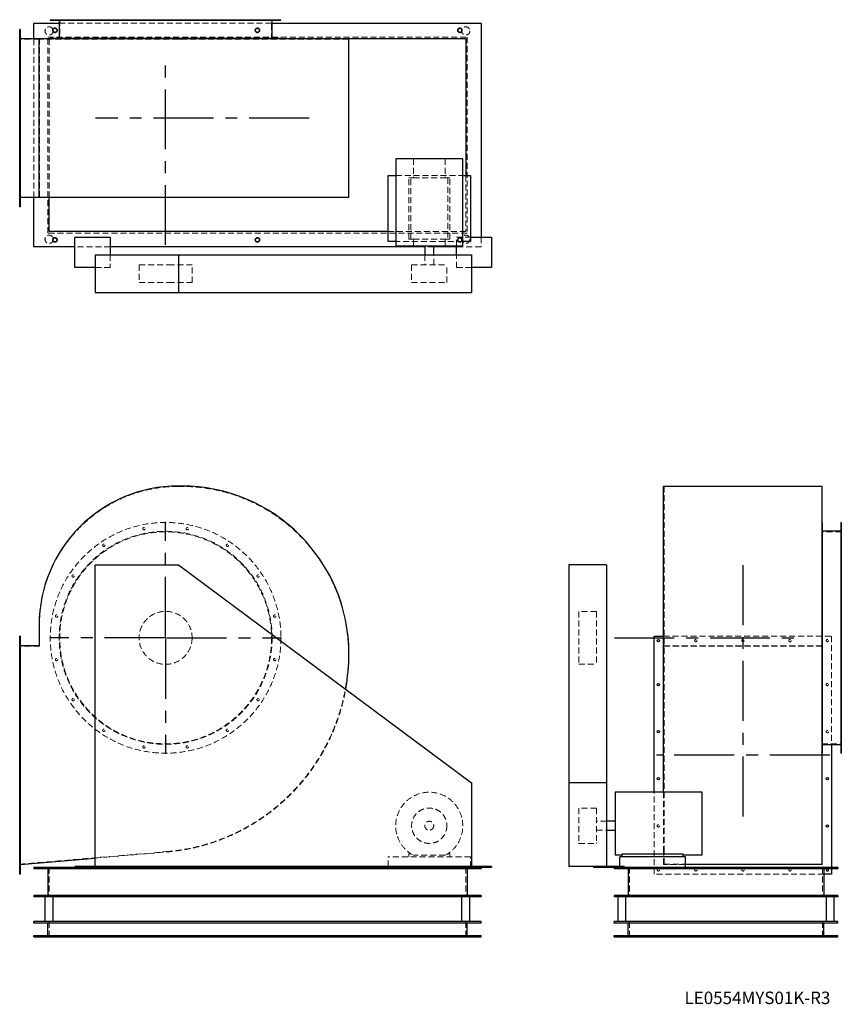
# Model space of a CAD drawing. Units: millimetres. Extents: x 256 to 3747, y 1209 to 5390.
import ezdxf

# ---------------------------------------------------------------- set-up
doc = ezdxf.new("R2010")
doc.units = ezdxf.units.MM
doc.header["$LTSCALE"] = 20
for name, pattern in [('CENTERX2', [20.32, 12.7, -2.54, 2.54, -2.54]), ('HIDDEN', [1.905, 1.27, -0.635]), ('PHANTOM', [12.7, 6.35, -1.27, 1.27, -1.27, 1.27, -1.27])]:
    doc.linetypes.add(name, pattern=pattern)
doc.layers.add('1', color=4, linetype='Continuous', lineweight=25)
doc.layers.add('基礎穴', color=1, linetype='PHANTOM', lineweight=35)
doc.layers.add('2', color=3, linetype='CENTERX2')
doc.styles.add('SLDTEXTSTYLE0', font='TXT', dxfattribs={"width": 0.7, "bigfont": 'bigfont'})

# ---------------------------------------------------------------- blocks, each defined once
blk = doc.blocks.new('SW_CENTERMARKSYMBOL_0')
at = {"layer": '2', "color": 0}
for p, q in [((0, 5), (0, 492.5)), ((-5, 0), (-492.5, 0)), ((0, 0), (-2.5, 0)), ((0, 0), (0, 2.5)), ((0, 0), (0, -2.5)), ((0, 0), (2.5, 0)), ((5, 0), (492.5, 0)), ((0, -5), (0, -492.5))]:
    blk.add_line(p, q, dxfattribs=at)

msp = doc.modelspace()

# ---------------------------------------------------------------- linework, layer by layer
at = {"color": 7, "linetype": 'HIDDEN', "lineweight": 18}
for p, q in [((408, 5390.3), (408, 5388)), ((418, 5388), (418, 5390.3)), ((424.1, 5375.3), (1328.7, 5375.3)), ((426.4, 5390.3), (426.4, 5307.3)), ((478.6, 5390.3), (478.6, 5388)), ((488.6, 5388), (488.6, 5390.3)), ((608.9, 5390.3), (608.9, 5388)), ((618.9, 5388), (618.9, 5390.3)), ((779.3, 5390.3), (779.3, 5388)), ((789.3, 5388), (789.3, 5390.3)), ((963.6, 5390.3), (963.6, 5388)), ((973.6, 5388), (973.6, 5390.3)), ((1134, 5390.3), (1134, 5388)), ((1144, 5388), (1144, 5390.3)), ((1264.3, 5390.3), (1264.3, 5388)), ((1274.3, 5388), (1274.3, 5390.3)), ((1326.4, 5307.3), (1326.4, 5390.3)), ((1334.9, 5390.3), (1334.9, 5388)), ((1344.9, 5388), (1344.9, 5390.3)), ((259.4, 5336.3), (256.4, 5336.3)), ((256.4, 5326.3), (259.4, 5326.3)), ((375.4, 4484.3), (375.4, 5316.3)), ((375.4, 5316.3), (2157.4, 5316.3)), ((2157.4, 5316.3), (2157.4, 4484.3)), ((340.4, 5307.3), (256.4, 5307.3)), ((316.4, 4635), (316.4, 5309.6)), ((340.4, 4637.3), (340.4, 5307.3)), ((929.9, 5307.3), (340.4, 5307.3)), ((381.4, 4635), (381.4, 5309.6)), ((943.4, 5307.3), (929.9, 5307.3)), ((1653.4, 5307.3), (943.4, 5307.3)), ((1653.4, 4637.3), (1653.4, 5307.3)), ((259.4, 5177.3), (256.4, 5177.3)), ((256.4, 5167.3), (259.4, 5167.3)), ((259.4, 4977.3), (256.4, 4977.3)), ((256.4, 4967.3), (259.4, 4967.3)), ((259.4, 4777.3), (256.4, 4777.3)), ((256.4, 4767.3), (259.4, 4767.3)), ((1928.8, 4799.3), (1928.8, 4718.8)), ((2064.1, 4799.3), (2064.1, 4718.8)), ((1853.9, 4728.8), (2138.9, 4728.8)), ((2151.4, 4728.8), (2151.4, 4490.3)), ((1917.8, 4718.8), (1908.9, 4718.8)), ((1908.9, 4458.8), (1908.9, 4718.8)), ((1917.8, 4458.8), (1917.8, 4718.8)), ((1917.8, 4718.8), (1928.8, 4718.8)), ((1928.8, 4718.8), (2064.1, 4718.8)), ((2064.1, 4718.8), (2075.1, 4718.8)), ((2075.1, 4718.8), (2075.1, 4458.8)), ((2083.9, 4718.8), (2075.1, 4718.8)), ((2083.9, 4458.8), (2083.9, 4718.8)), ((340.4, 4637.3), (256.4, 4637.3)), ((259.4, 4618.3), (256.4, 4618.3)), ((256.4, 4608.3), (259.4, 4608.3)), ((929.9, 4637.3), (340.4, 4637.3)), ((943.4, 4637.3), (929.9, 4637.3)), ((1653.4, 4637.3), (943.4, 4637.3)), ((2157.4, 4484.3), (375.4, 4484.3)), ((2151.4, 4490.3), (1821.4, 4490.3)), ((2138.9, 4448.8), (1853.9, 4448.8)), ((1917.8, 4458.8), (1908.9, 4458.8)), ((1917.8, 4458.8), (1928.8, 4458.8)), ((1928.8, 4458.8), (1928.8, 4429.8)), ((1928.8, 4458.8), (2064.1, 4458.8)), ((2064.1, 4458.8), (2075.1, 4458.8)), ((2064.1, 4458.8), (2064.1, 4429.8)), ((2083.9, 4458.8), (2075.1, 4458.8)), ((2111.4, 4429.8), (2111.4, 4467.3)), ((2111.4, 4467.3), (2171.4, 4467.3)), ((2216.4, 4467.3), (2216.4, 4425.3)), ((641.4, 4425.3), (491.4, 4425.3)), ((641.4, 4392.3), (641.4, 4337.3)), ((2015.4, 4425.3), (1977.4, 4425.3)), ((1977.4, 4392.3), (1977.4, 4349.8)), ((2015.4, 4349.8), (2015.4, 4392.3)), ((2216.4, 4425.3), (2111.4, 4425.3)), ((2111.4, 4337.3), (2111.4, 4392.3)), ((763.9, 4349.8), (888.7, 4349.8)), ((763.9, 4349.8), (763.9, 4274.8)), ((888.7, 4349.8), (988.9, 4349.8)), ((988.9, 4274.8), (988.9, 4349.8)), ((1921.4, 4349.8), (2071.4, 4349.8)), ((1921.4, 4349.8), (1921.4, 4274.8)), ((2071.4, 4274.8), (2071.4, 4349.8)), ((641.4, 4337.3), (576.4, 4337.3)), ((2176.4, 4337.3), (2111.4, 4337.3)), ((763.9, 4274.8), (888.7, 4274.8)), ((888.7, 4274.8), (988.9, 4274.8)), ((1921.4, 4274.8), (2071.4, 4274.8)), ((943.4, 3408.4), (929.9, 3408.4)), ((2993.8, 3408.4), (3663.8, 3408.4)), ((2993.8, 2698.4), (2993.8, 3408.4)), ((3663.8, 2698.4), (3663.8, 3408.4)), ((3746.8, 3233.8), (3744.5, 3233.8)), ((3744.5, 3223.8), (3746.8, 3223.8)), ((3746.8, 3215.4), (3663.8, 3215.4)), ((3746.8, 3163.3), (3744.5, 3163.3)), ((3744.5, 3153.3), (3746.8, 3153.3)), ((3746.8, 3032.9), (3744.5, 3032.9)), ((3744.5, 3022.9), (3746.8, 3022.9)), ((2631.3, 2877.9), (2631.3, 2877.2)), ((2706.3, 2877.9), (2631.3, 2877.9)), ((2631.3, 2877.2), (2631.3, 2652.9)), ((2706.3, 2877.9), (2706.3, 2877.2)), ((2706.3, 2877.2), (2706.3, 2652.9)), ((3746.8, 2862.6), (3744.5, 2862.6)), ((3744.5, 2852.6), (3746.8, 2852.6)), ((340.4, 2818.9), (340.4, 2729.4)), ((2991.5, 2771.9), (3705.8, 2771.9)), ((3705.8, 2771.9), (3705.8, 2313.1)), ((259.4, 2758.9), (256.4, 2758.9)), ((256.4, 2748.9), (259.4, 2748.9)), ((340.4, 2729.4), (256.4, 2729.4)), ((2991.5, 2731), (3666.1, 2731)), ((2993.8, 2729.4), (3663.8, 2729.4)), ((2993.8, 1857.4), (2993.8, 2698.4)), ((3663.8, 1857.4), (3663.8, 2698.4)), ((3746.8, 2678.2), (3744.5, 2678.2)), ((2631.3, 2652.9), (2706.3, 2652.9)), ((3744.5, 2668.2), (3746.8, 2668.2)), ((259.4, 2571.9), (256.4, 2571.9)), ((256.4, 2561.9), (259.4, 2561.9)), ((3746.8, 2507.9), (3744.5, 2507.9)), ((3744.5, 2497.9), (3746.8, 2497.9)), ((259.4, 2371.9), (256.4, 2371.9)), ((256.4, 2361.9), (259.4, 2361.9)), ((3746.8, 2377.5), (3744.5, 2377.5)), ((3744.5, 2367.5), (3746.8, 2367.5)), ((3663.8, 2315.4), (3746.8, 2315.4)), ((3746.8, 2307), (3744.5, 2307)), ((3744.5, 2297), (3746.8, 2297)), ((259.4, 2171.9), (256.4, 2171.9)), ((256.4, 2161.9), (259.4, 2161.9)), ((2951.8, 1761.9), (2951.8, 2109.9)), ((2991.5, 1855.8), (2991.5, 2109.9)), ((2631.3, 2042.4), (2631.3, 1894.3)), ((2706.3, 2042.4), (2631.3, 2042.4)), ((2706.3, 2042.4), (2706.3, 1894.3)), ((259.4, 1971.9), (256.4, 1971.9)), ((2748.8, 1986.4), (2706.3, 1986.4)), ((256.4, 1961.9), (259.4, 1961.9)), ((2706.3, 1948.4), (2748.8, 1948.4)), ((2631.3, 1894.3), (2631.3, 1892.4)), ((2631.3, 1892.4), (2706.3, 1892.4)), ((2706.3, 1894.3), (2706.3, 1892.4)), ((256.4, 1804.4), (880.9, 1857.4)), ((576.4, 1830), (881, 1855.8)), ((1917.8, 1848.6), (1908.9, 1848.6)), ((1908.9, 1848.6), (1908.9, 1835.4)), ((2064.1, 1842), (1928.8, 1842)), ((2083.9, 1848.6), (2075.1, 1848.6)), ((2083.9, 1835.4), (2083.9, 1848.6)), ((2991.5, 1803), (2991.5, 1855.8)), ((2993.8, 1804.4), (2993.8, 1857.4)), ((3663.8, 1804.4), (3663.8, 1857.4)), ((1821.4, 1794.9), (1821.4, 1835.4)), ((2171.4, 1835.4), (1821.4, 1835.4)), ((2171.4, 1790.4), (2171.4, 1835.4)), ((3085.3, 1803), (2991.5, 1803)), ((2993.8, 1804.4), (3663.8, 1804.4)), ((259.4, 1784.9), (256.4, 1784.9)), ((256.4, 1774.9), (259.4, 1774.9)), ((381.4, 1790.4), (381.4, 1665.4)), ((2151.4, 1790.4), (2151.4, 1665.4)), ((2805.3, 1790.4), (2805.3, 1794.9)), ((2846.8, 1790.4), (2846.8, 1665.4)), ((3672.8, 1761.9), (2951.8, 1761.9)), ((3666.8, 1790.4), (3666.8, 1665.4)), ((3705.8, 1790.4), (3705.8, 1784.4)), ((381.4, 1495.4), (381.4, 1560.4)), ((2151.4, 1495.4), (2151.4, 1560.4)), ((2846.8, 1495.4), (2846.8, 1560.4)), ((3666.8, 1495.4), (3666.8, 1560.4)), ((397.4, 1501.4), (397.4, 1495.4)), ((415.4, 1495.4), (415.4, 1501.4)), ((1257.4, 1501.4), (1257.4, 1495.4)), ((1275.4, 1495.4), (1275.4, 1501.4)), ((2117.4, 1501.4), (2117.4, 1495.4)), ((2135.4, 1495.4), (2135.4, 1501.4)), ((2802.8, 1501.4), (2802.8, 1495.4)), ((2820.8, 1495.4), (2820.8, 1501.4)), ((3692.8, 1501.4), (3692.8, 1495.4)), ((3710.8, 1495.4), (3710.8, 1501.4))]:
    msp.add_line(p, q, dxfattribs=at)
for centre, radius in [((381.4, 5342.8), 17.5), ((406.4, 5345.3), 9), ((1266.4, 5345.3), 9), ((2126.4, 5345.3), 9), ((2151.4, 5342.8), 17.5), ((381.4, 4457.8), 17.5), ((2151.4, 4457.8), 17.5), ((406.4, 4455.3), 9), ((1266.4, 4455.3), 9), ((2126.4, 4455.3), 9), ((876.4, 2765.4), 490), ((784.3, 3228.8), 5), ((968.6, 3228.8), 5), ((876.4, 2765.4), 452.3), ((876.4, 2765.4), 450), ((613.9, 3158.3), 5), ((1139, 3158.3), 5), ((483.6, 3027.9), 5), ((1269.3, 3027.9), 5), ((413, 2857.6), 5), ((876.4, 2765.4), 112.5), ((1339.9, 2857.6), 5), ((3128.8, 2753.9), 5), ((3328.8, 2753.9), 5), ((3528.8, 2753.9), 5), ((3687.8, 2753.9), 5), ((413, 2673.2), 5), ((1339.9, 2673.2), 5), ((3687.8, 2566.9), 5), ((483.6, 2502.9), 5), ((1269.3, 2502.9), 5), ((613.9, 2372.5), 5), ((1139, 2372.5), 5), ((3687.8, 2366.9), 5), ((784.3, 2302), 5), ((968.6, 2302), 5), ((1996.4, 1967.4), 75), ((1996.4, 1967.4), 19), ((2969.8, 1966.9), 5), ((2969.8, 1779.9), 5), ((3128.8, 1779.9), 5), ((3328.8, 1779.9), 5), ((3528.8, 1779.9), 5)]:
    msp.add_circle(centre, radius, dxfattribs=at)
for centre, radius, start, end in [((929.9, 2818.9), 589.5, 90, 180), ((943.4, 2698.4), 710, 0, 90), ((809.4, 2698.4), 844, 274.854, 0), ((809.4, 2698.4), 845.6, 274.854, 349.7124), ((1996.4, 1967.4), 142.5, 298.3576, 241.6424), ((3687.8, 1779.9), 5, 64.1581, 115.8419)]:
    msp.add_arc(centre, radius, start, end, dxfattribs=at)
at = {"layer": '1'}
for p, q in [((316.4, 5309.6), (316.4, 5375.3)), ((316.4, 5375.3), (424.1, 5375.3)), ((386.4, 5390.3), (386.4, 5388)), ((386.4, 5390.3), (1366.4, 5390.3)), ((386.4, 5388), (1366.4, 5388)), ((424.1, 5388), (424.1, 5310.3)), ((1328.7, 5310.3), (1328.7, 5388)), ((1328.7, 5375.3), (2216.4, 5375.3)), ((1366.4, 5388), (1366.4, 5390.3)), ((2216.4, 5375.3), (2216.4, 4467.3)), ((259.4, 5349.3), (256.4, 5349.3)), ((256.4, 4595.3), (256.4, 5349.3)), ((259.4, 4595.3), (259.4, 5349.3)), ((381.4, 5310.3), (386.4, 5310.3)), ((381.4, 5309.6), (381.4, 5310.3)), ((386.4, 5310.3), (386.4, 5309.6)), ((1366.4, 5310.3), (386.4, 5310.3)), ((1366.4, 5309.6), (1366.4, 5310.3)), ((1366.4, 5310.3), (2151.4, 5310.3)), ((2151.4, 5310.3), (2151.4, 4728.8)), ((338.8, 5309.6), (259.4, 5309.6)), ((338.8, 4635), (338.8, 5309.6)), ((929.9, 5309.6), (338.8, 5309.6)), ((943.4, 5309.6), (929.9, 5309.6)), ((1655, 5309.6), (943.4, 5309.6)), ((1655, 4635), (1655, 5309.6)), ((1853.9, 4799.3), (1853.9, 4429.8)), ((2138.9, 4799.3), (1853.9, 4799.3)), ((2138.9, 4429.8), (2138.9, 4799.3)), ((1821.4, 4728.8), (1853.9, 4728.8)), ((1821.4, 4448.8), (1821.4, 4728.8)), ((2138.9, 4728.8), (2171.4, 4728.8)), ((2171.4, 4728.8), (2171.4, 4448.8)), ((338.8, 4635), (259.4, 4635)), ((316.4, 4425.3), (316.4, 4635)), ((929.9, 4635), (338.8, 4635)), ((381.4, 4490.3), (381.4, 4635)), ((943.4, 4635), (929.9, 4635)), ((1655, 4635), (943.4, 4635)), ((259.4, 4595.3), (256.4, 4595.3)), ((1821.4, 4490.3), (381.4, 4490.3)), ((491.4, 4467.3), (641.4, 4467.3)), ((491.4, 4337.3), (491.4, 4467.3)), ((641.4, 4467.3), (641.4, 4392.3)), ((1853.9, 4448.8), (1821.4, 4448.8)), ((2171.4, 4448.8), (2138.9, 4448.8)), ((2171.4, 4467.3), (2261.4, 4467.3)), ((2261.4, 4467.3), (2261.4, 4337.3)), ((491.4, 4425.3), (316.4, 4425.3)), ((576.4, 4392.3), (576.4, 4232.3)), ((576.4, 4392.3), (931.4, 4392.3)), ((1977.4, 4425.3), (641.4, 4425.3)), ((931.4, 4392.3), (931.4, 4232.3)), ((931.4, 4392.3), (2176.4, 4392.3)), ((1853.9, 4429.8), (2138.9, 4429.8)), ((1977.4, 4429.8), (1977.4, 4392.3)), ((2015.4, 4392.3), (2015.4, 4429.8)), ((2111.4, 4425.3), (2015.4, 4425.3)), ((2111.4, 4392.3), (2111.4, 4429.8)), ((2176.4, 4392.3), (2176.4, 4232.3)), ((576.4, 4337.3), (491.4, 4337.3)), ((2261.4, 4337.3), (2176.4, 4337.3)), ((576.4, 4232.3), (931.4, 4232.3)), ((931.4, 4232.3), (2176.4, 4232.3)), ((943.4, 3410), (929.9, 3410)), ((2991.5, 2698.4), (2991.5, 3410)), ((2991.5, 3410), (3666.1, 3410)), ((3666.1, 2698.4), (3666.1, 3410)), ((3666.8, 3255.4), (3666.1, 3255.4)), ((3666.8, 2275.4), (3666.8, 3255.4)), ((3746.8, 3255.4), (3744.5, 3255.4)), ((3744.5, 3255.4), (3744.5, 2765.4)), ((3746.8, 3255.4), (3746.8, 2765.4)), ((3744.5, 3217.7), (3666.8, 3217.7)), ((576.4, 1794.9), (576.4, 3074.9)), ((576.4, 3074.9), (931.4, 3074.9)), ((931.4, 3074.9), (2176.4, 2149.9)), ((2748.8, 3074.9), (2588.8, 3074.9)), ((2588.8, 3074.9), (2588.8, 2149.9)), ((2748.8, 3074.9), (2748.8, 2149.9)), ((338.8, 2818.9), (338.8, 2731)), ((259.4, 2771.9), (256.4, 2771.9)), ((256.4, 1761.9), (256.4, 2771.9)), ((259.4, 1761.9), (259.4, 2771.9)), ((2951.8, 2771.9), (2991.5, 2771.9)), ((2951.8, 2109.9), (2951.8, 2771.9)), ((3744.5, 2765.4), (3744.5, 2275.4)), ((3746.8, 2765.4), (3746.8, 2275.4)), ((338.8, 2731), (259.4, 2731)), ((2991.5, 2109.9), (2991.5, 2698.4)), ((3666.1, 1855.8), (3666.1, 2698.4)), ((3666.8, 2313.1), (3744.5, 2313.1)), ((3705.8, 2313.1), (3705.8, 1790.4)), ((3666.1, 2275.4), (3666.8, 2275.4)), ((3744.5, 2275.4), (3746.8, 2275.4)), ((2176.4, 2149.9), (2176.4, 1794.9)), ((2748.8, 2149.9), (2588.8, 2149.9)), ((2588.8, 2149.9), (2588.8, 1794.9)), ((2748.8, 2149.9), (2748.8, 1794.9)), ((3155.8, 2109.9), (2786.3, 2109.9)), ((2786.3, 2109.9), (2786.3, 1842)), ((3155.8, 1842), (3155.8, 2109.9)), ((2786.3, 1986.4), (2748.8, 1986.4)), ((2748.8, 1948.4), (2786.3, 1948.4)), ((2815.3, 1842), (2786.3, 1842)), ((2815.3, 1835.4), (2815.3, 1848.6)), ((2815.3, 1848.6), (3075.3, 1848.6)), ((3075.3, 1835.4), (3075.3, 1848.6)), ((3155.8, 1842), (3075.3, 1842)), ((3666.1, 1803), (3666.1, 1855.8)), ((259.4, 1803), (576.4, 1830)), ((2805.3, 1794.9), (2805.3, 1835.4)), ((3085.3, 1835.4), (2805.3, 1835.4)), ((3085.3, 1790.4), (3085.3, 1835.4)), ((3666.1, 1803), (3085.3, 1803)), ((259.4, 1761.9), (256.4, 1761.9)), ((316.4, 1790.4), (316.4, 1784.4)), ((491.4, 1790.4), (316.4, 1790.4)), ((2216.4, 1784.4), (316.4, 1784.4)), ((375.4, 1784.4), (375.4, 1671.4)), ((491.4, 1794.9), (491.4, 1790.4)), ((576.4, 1794.9), (491.4, 1794.9)), ((641.4, 1790.4), (491.4, 1790.4)), ((2176.4, 1794.9), (576.4, 1794.9)), ((641.4, 1794.9), (641.4, 1790.4)), ((2111.4, 1790.4), (641.4, 1790.4)), ((1821.4, 1790.4), (1821.4, 1794.9)), ((2111.4, 1794.9), (2111.4, 1790.4)), ((2261.4, 1790.4), (2111.4, 1790.4)), ((2157.4, 1784.4), (2157.4, 1671.4)), ((2261.4, 1794.9), (2176.4, 1794.9)), ((2216.4, 1790.4), (2216.4, 1784.4)), ((2261.4, 1794.9), (2261.4, 1790.4)), ((2693.8, 1794.9), (2588.8, 1794.9)), ((2693.8, 1794.9), (2693.8, 1790.4)), ((2823.8, 1794.9), (2693.8, 1794.9)), ((2823.8, 1790.4), (2693.8, 1790.4)), ((2781.8, 1790.4), (2781.8, 1784.4)), ((3731.8, 1784.4), (2781.8, 1784.4)), ((2823.8, 1794.9), (2823.8, 1790.4)), ((3731.8, 1790.4), (2823.8, 1790.4)), ((2840.8, 1784.4), (2840.8, 1671.4)), ((3672.8, 1784.4), (3672.8, 1671.4)), ((3705.8, 1761.9), (3672.8, 1761.9)), ((3705.8, 1784.4), (3705.8, 1761.9)), ((3731.8, 1790.4), (3731.8, 1784.4)), ((316.4, 1671.4), (316.4, 1665.4)), ((2216.4, 1671.4), (316.4, 1671.4)), ((2216.4, 1665.4), (316.4, 1665.4)), ((363.9, 1665.4), (363.9, 1560.4)), ((398.9, 1560.4), (398.9, 1665.4)), ((2133.9, 1665.4), (2133.9, 1560.4)), ((2168.9, 1560.4), (2168.9, 1665.4)), ((2216.4, 1671.4), (2216.4, 1665.4)), ((2781.8, 1671.4), (2781.8, 1665.4)), ((3731.8, 1671.4), (2781.8, 1671.4)), ((3731.8, 1665.4), (2781.8, 1665.4)), ((2796.8, 1665.4), (2796.8, 1560.4)), ((2831.8, 1560.4), (2831.8, 1665.4)), ((3681.8, 1665.4), (3681.8, 1560.4)), ((3716.8, 1560.4), (3716.8, 1665.4)), ((3731.8, 1671.4), (3731.8, 1665.4)), ((2216.4, 1560.4), (316.4, 1560.4)), ((316.4, 1554.4), (316.4, 1560.4)), ((2216.4, 1554.4), (316.4, 1554.4)), ((375.4, 1501.4), (375.4, 1554.4)), ((2157.4, 1501.4), (2157.4, 1554.4)), ((2216.4, 1554.4), (2216.4, 1560.4)), ((2781.8, 1554.4), (2781.8, 1560.4)), ((3731.8, 1560.4), (2781.8, 1560.4)), ((3731.8, 1554.4), (2781.8, 1554.4)), ((2840.8, 1501.4), (2840.8, 1554.4)), ((3672.8, 1501.4), (3672.8, 1554.4)), ((3731.8, 1554.4), (3731.8, 1560.4)), ((316.4, 1501.4), (2216.4, 1501.4)), ((316.4, 1495.4), (316.4, 1501.4)), ((316.4, 1495.4), (2216.4, 1495.4)), ((2216.4, 1495.4), (2216.4, 1501.4)), ((2781.8, 1495.4), (2781.8, 1501.4)), ((2781.8, 1501.4), (3731.8, 1501.4)), ((2781.8, 1495.4), (3731.8, 1495.4)), ((3731.8, 1495.4), (3731.8, 1501.4))]:
    msp.add_line(p, q, dxfattribs=at)
for centre in [(2969.8, 2753.9), (2969.8, 2566.9), (2969.8, 2366.9), (2969.8, 2166.9), (3687.8, 2166.9), (3687.8, 1966.9)]:
    msp.add_circle(centre, 5, dxfattribs=at)
for centre, radius, start, end in [((929.9, 2818.9), 591.1, 90, 180), ((943.4, 2698.4), 711.6, 0, 90), ((809.4, 2698.4), 845.6, 349.7124, 0), ((3687.8, 1779.9), 5, 115.8419, 0), ((3687.8, 1779.9), 5, 0, 64.1581)]:
    msp.add_arc(centre, radius, start, end, dxfattribs=at)
at = {"layer": '2'}
for p, q in [((876.4, 4433.9), (876.4, 5199.3)), ((1485.8, 4972.3), (577.9, 4972.3)), ((3328.8, 3073.6), (3328.8, 1996.9)), ((2783.2, 2765.4), (3553.7, 2765.4)), ((3697.7, 2266.9), (2961.5, 2266.9))]:
    msp.add_line(p, q, dxfattribs=at)
at = {"layer": '基礎穴'}
for centre in [(406.4, 5345.3), (1266.4, 5345.3), (2126.4, 5345.3), (406.4, 4455.3), (1266.4, 4455.3), (2126.4, 4455.3)]:
    msp.add_circle(centre, 9, dxfattribs=at)

# ---------------------------------------------------------------- block references
at = {"layer": '2'}
msp.add_blockref('SW_CENTERMARKSYMBOL_0', (876.4, 2765.4), dxfattribs=at)

# ---------------------------------------------------------------- texts
at = {"color": 7, "linetype": 'Continuous', "lineweight": 0, "insert": (3080.8, 1263), "char_height": 52.917, "attachment_point": 1, "style": 'SLDTEXTSTYLE0'}
msp.add_mtext('LE0554MYS01K-R3', dxfattribs=at)

doc.saveas('drawing.dxf')
